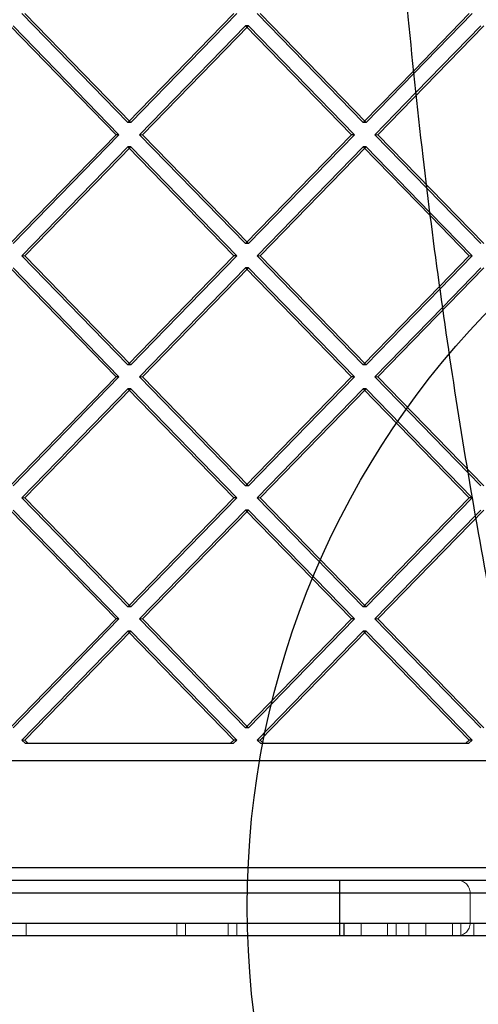
# Model space of a CAD drawing. Units: millimetres. Extents: x 17833 to 24462, y 27689 to 36791.
# Drawn here: x 21634 to 21741, y 32658 to 32888 of the extents above; entities that cross this region are included whole.
import ezdxf

# ---------------------------------------------------------------- set-up
doc = ezdxf.new("R2010")
doc.units = ezdxf.units.MM
doc.header["$LTSCALE"] = 200
doc.linetypes.add('HIDDEN', pattern=[1.905, 1.27, -0.635])
doc.layers.add('OTWORY_MONTAŻOWE', color=1, linetype='Continuous')

msp = doc.modelspace()

# ---------------------------------------------------------------- linework, layer by layer
at = {"color": 7, "linetype": 'Continuous', "lineweight": 25}
for p, q in [((21659.05, 32863.85), (21634.28, 32889.31)), ((21683.82, 32889.31), (21659.05, 32863.85)), ((21684.52, 32889.31), (21659.75, 32863.85)), ((21714.1, 32863.85), (21689.33, 32889.31)), ((21656.3, 32861.02), (21631.53, 32886.48)), ((21656.99, 32861.02), (21632.22, 32886.48)), ((21686.58, 32886.48), (21661.81, 32861.02)), ((21711.35, 32861.02), (21686.58, 32886.48)), ((21687.27, 32886.48), (21686.58, 32886.48)), ((21712.04, 32861.02), (21687.27, 32886.48)), ((21725.98, 32876.06), (21714.1, 32863.85)), ((21726.05, 32875.42), (21714.79, 32863.85)), ((21726.52, 32870.96), (21716.85, 32861.02)), ((21659.75, 32863.85), (21659.05, 32863.85)), ((21714.79, 32863.85), (21714.1, 32863.85)), ((21656.3, 32861.02), (21631.53, 32835.57)), ((21656.99, 32861.02), (21632.22, 32835.57)), ((21656.99, 32861.02), (21656.3, 32861.02)), ((21686.58, 32835.57), (21661.81, 32861.02)), ((21711.35, 32861.02), (21686.58, 32835.57)), ((21712.04, 32861.02), (21687.27, 32835.57)), ((21712.04, 32861.02), (21711.35, 32861.02)), ((21729.06, 32848.48), (21716.85, 32861.02)), ((21659.05, 32858.19), (21634.28, 32832.74)), ((21683.82, 32832.74), (21659.05, 32858.19)), ((21659.75, 32858.19), (21659.05, 32858.19)), ((21684.52, 32832.74), (21659.75, 32858.19)), ((21714.1, 32858.19), (21689.33, 32832.74)), ((21729.89, 32841.96), (21714.1, 32858.19)), ((21714.79, 32858.19), (21714.1, 32858.19)), ((21729.79, 32842.78), (21714.79, 32858.19)), ((21687.27, 32835.57), (21686.58, 32835.57)), ((21659.05, 32807.28), (21634.28, 32832.74)), ((21683.82, 32832.74), (21659.05, 32807.28)), ((21684.52, 32832.74), (21659.75, 32807.28)), ((21684.52, 32832.74), (21683.82, 32832.74)), ((21714.1, 32807.28), (21689.33, 32832.74)), ((21656.3, 32804.45), (21631.53, 32829.91)), ((21656.99, 32804.45), (21632.22, 32829.91)), ((21686.58, 32829.91), (21661.81, 32804.45)), ((21711.35, 32804.45), (21686.58, 32829.91)), ((21687.27, 32829.91), (21686.58, 32829.91)), ((21712.04, 32804.45), (21687.27, 32829.91)), ((21731.98, 32825.66), (21714.1, 32807.28)), ((21732.06, 32825.03), (21714.79, 32807.28)), ((21732.69, 32820.73), (21716.85, 32804.45)), ((21659.75, 32807.28), (21659.05, 32807.28)), ((21714.79, 32807.28), (21714.1, 32807.28)), ((21656.3, 32804.45), (21631.53, 32779)), ((21656.99, 32804.45), (21632.22, 32779)), ((21656.99, 32804.45), (21656.3, 32804.45)), ((21686.58, 32779), (21661.81, 32804.45)), ((21711.35, 32804.45), (21686.58, 32779)), ((21712.04, 32804.45), (21687.27, 32779)), ((21712.04, 32804.45), (21711.35, 32804.45)), ((21738.73, 32781.96), (21716.85, 32804.45)), ((21659.05, 32801.63), (21634.28, 32776.17)), ((21683.82, 32776.17), (21659.05, 32801.63)), ((21659.75, 32801.63), (21659.05, 32801.63)), ((21684.52, 32776.17), (21659.75, 32801.63)), ((21714.1, 32801.63), (21689.33, 32776.17)), ((21738.87, 32776.17), (21714.1, 32801.63)), ((21714.79, 32801.63), (21714.1, 32801.63)), ((21739.56, 32776.17), (21714.79, 32801.63)), ((21687.27, 32779), (21686.58, 32779)), ((21659.05, 32750.71), (21634.28, 32776.17)), ((21683.82, 32776.17), (21659.05, 32750.71)), ((21684.52, 32776.17), (21659.75, 32750.71)), ((21684.52, 32776.17), (21683.82, 32776.17)), ((21714.1, 32750.71), (21689.33, 32776.17)), ((21738.87, 32776.17), (21714.1, 32750.71)), ((21739.56, 32776.17), (21714.79, 32750.71)), ((21739.56, 32776.17), (21738.87, 32776.17)), ((21656.3, 32747.89), (21631.53, 32773.34)), ((21656.99, 32747.89), (21632.22, 32773.34)), ((21686.58, 32773.34), (21661.81, 32747.89)), ((21711.35, 32747.89), (21686.58, 32773.34)), ((21687.27, 32773.34), (21686.58, 32773.34)), ((21712.04, 32747.89), (21687.27, 32773.34)), ((21740.42, 32772.11), (21716.85, 32747.89)), ((21659.75, 32750.71), (21659.05, 32750.71)), ((21714.79, 32750.71), (21714.1, 32750.71)), ((21656.3, 32747.89), (21631.53, 32722.43)), ((21656.99, 32747.89), (21632.22, 32722.43)), ((21656.99, 32747.89), (21656.3, 32747.89)), ((21686.58, 32722.43), (21661.81, 32747.89)), ((21711.35, 32747.89), (21686.58, 32722.43)), ((21712.04, 32747.89), (21687.27, 32722.43)), ((21712.04, 32747.89), (21711.35, 32747.89)), ((21741.62, 32722.43), (21716.85, 32747.89)), ((21659.05, 32745.06), (21634.28, 32719.6)), ((21683.82, 32719.6), (21659.05, 32745.06)), ((21659.75, 32745.06), (21659.05, 32745.06)), ((21684.52, 32719.6), (21659.75, 32745.06)), ((21714.1, 32745.06), (21689.33, 32719.6)), ((21738.87, 32719.6), (21714.1, 32745.06)), ((21714.79, 32745.06), (21714.1, 32745.06)), ((21739.56, 32719.6), (21714.79, 32745.06)), ((21687.27, 32722.43), (21686.58, 32722.43)), ((21635.02, 32718.85), (21634.28, 32719.6)), ((21635.02, 32718.85), (21683.09, 32718.85)), ((21683.82, 32719.6), (21683.09, 32718.85)), ((21683.09, 32718.85), (21683.78, 32718.85)), ((21684.52, 32719.6), (21683.78, 32718.85)), ((21684.52, 32719.6), (21683.82, 32719.6)), ((21690.06, 32718.85), (21689.33, 32719.6)), ((21690.06, 32718.85), (21738.13, 32718.85)), ((21738.87, 32719.6), (21738.13, 32718.85)), ((21738.13, 32718.85), (21738.83, 32718.85)), ((21739.56, 32719.6), (21738.83, 32718.85)), ((21739.56, 32719.6), (21738.87, 32719.6)), ((21257.4, 32714.85), (21751.6, 32714.85)), ((21274.45, 32689.85), (21753.19, 32689.85)), ((21534.4, 32686.85), (21708.6, 32686.85)), ((21708.6, 32683.85), (21708.6, 32686.85)), ((21708.6, 32686.85), (21757.92, 32686.85)), ((21708.6, 32683.85), (21533.57, 32683.85)), ((21708.6, 32676.85), (21708.6, 32683.85)), ((21533.57, 32676.85), (21708.6, 32676.85)), ((21708.6, 32673.85), (21708.6, 32676.85)), ((21708.6, 32673.85), (21534.4, 32673.85)), ((21761, 32673.85), (21708.6, 32673.85))]:
    msp.add_line(p, q, dxfattribs=at)
at = {"color": 7, "linetype": 'HIDDEN', "lineweight": 18}
for p, q in [((21659.75, 32863.85), (21634.98, 32889.31)), ((21714.79, 32863.85), (21690.02, 32889.31)), ((21738.87, 32889.31), (21725.98, 32876.06)), ((21739.56, 32889.31), (21726.05, 32875.42)), ((21687.27, 32886.48), (21662.5, 32861.02)), ((21742.31, 32886.48), (21717.54, 32861.02)), ((21741.62, 32886.48), (21726.52, 32870.96)), ((21662.5, 32861.02), (21661.81, 32861.02)), ((21687.27, 32835.57), (21662.5, 32861.02)), ((21717.54, 32861.02), (21716.85, 32861.02)), ((21742.31, 32835.57), (21717.54, 32861.02)), ((21659.75, 32858.19), (21634.98, 32832.74)), ((21714.79, 32858.19), (21690.02, 32832.74)), ((21741.62, 32835.57), (21729.06, 32848.48)), ((21739.56, 32832.74), (21729.79, 32842.78)), ((21738.87, 32832.74), (21729.89, 32841.96)), ((21634.98, 32832.74), (21634.28, 32832.74)), ((21659.75, 32807.28), (21634.98, 32832.74)), ((21690.02, 32832.74), (21689.33, 32832.74)), ((21714.79, 32807.28), (21690.02, 32832.74)), ((21738.87, 32832.74), (21731.98, 32825.66)), ((21739.56, 32832.74), (21732.06, 32825.03)), ((21739.56, 32832.74), (21738.87, 32832.74)), ((21687.27, 32829.91), (21662.5, 32804.45)), ((21742.31, 32829.91), (21717.54, 32804.45)), ((21741.62, 32829.91), (21732.69, 32820.73)), ((21662.5, 32804.45), (21661.81, 32804.45)), ((21687.27, 32779), (21662.5, 32804.45)), ((21717.54, 32804.45), (21716.85, 32804.45)), ((21742.31, 32779), (21717.54, 32804.45)), ((21659.75, 32801.63), (21634.98, 32776.17)), ((21714.79, 32801.63), (21690.02, 32776.17)), ((21741.62, 32779), (21738.73, 32781.96)), ((21634.98, 32776.17), (21634.28, 32776.17)), ((21659.75, 32750.71), (21634.98, 32776.17)), ((21690.02, 32776.17), (21689.33, 32776.17)), ((21714.79, 32750.71), (21690.02, 32776.17)), ((21687.27, 32773.34), (21662.5, 32747.89)), ((21742.31, 32773.34), (21717.54, 32747.89)), ((21741.62, 32773.34), (21740.42, 32772.11)), ((21662.5, 32747.89), (21661.81, 32747.89)), ((21687.27, 32722.43), (21662.5, 32747.89)), ((21717.54, 32747.89), (21716.85, 32747.89)), ((21742.31, 32722.43), (21717.54, 32747.89)), ((21659.75, 32745.06), (21634.98, 32719.6)), ((21714.79, 32745.06), (21690.02, 32719.6)), ((21634.98, 32719.6), (21634.28, 32719.6)), ((21635.71, 32718.85), (21634.98, 32719.6)), ((21690.02, 32719.6), (21689.33, 32719.6)), ((21690.75, 32718.85), (21690.02, 32719.6)), ((21756.19, 32689.85), (21277.45, 32689.85)), ((21753.88, 32686.85), (21275.14, 32686.85)), ((21708.6, 32686.85), (21708.6, 32683.85)), ((21708.6, 32686.85), (21708.6, 32683.85)), ((21785.49, 32683.85), (20694.96, 32683.85)), ((21541.62, 32683.85), (21708.6, 32683.85)), ((21541.9, 32683.85), (21708.6, 32683.85)), ((21708.6, 32683.85), (21846.6, 32683.85)), ((21708.6, 32676.85), (21708.6, 32683.85)), ((21739.1, 32683.85), (21769.1, 32683.85)), ((21739.1, 32676.85), (21739.1, 32683.85)), ((21769.1, 32683.85), (21739.1, 32683.85)), ((21739.1, 32683.85), (21739.1, 32676.85)), ((21769.1, 32683.85), (21739.14, 32683.85)), ((21595.58, 32676.85), (21709.64, 32676.85)), ((21635.25, 32676.85), (21635.25, 32673.85)), ((21670.51, 32676.85), (21670.51, 32673.85)), ((21672.51, 32676.85), (21672.51, 32673.85)), ((21682.51, 32676.85), (21682.51, 32673.85)), ((21684.51, 32676.85), (21684.51, 32673.85)), ((21708.6, 32676.85), (21708.6, 32673.85)), ((21708.6, 32676.85), (21708.6, 32673.85)), ((21709.6, 32673.85), (21709.6, 32676.85)), ((21709.64, 32676.85), (21709.64, 32673.85)), ((21709.64, 32676.85), (21798.6, 32676.85)), ((21709.64, 32676.85), (21709.64, 32673.85)), ((21713.6, 32676.85), (21713.6, 32673.85)), ((21719.78, 32676.85), (21719.78, 32673.85)), ((21721.78, 32676.85), (21721.78, 32673.85)), ((21724.78, 32676.85), (21724.78, 32673.85)), ((21728.78, 32676.85), (21728.78, 32673.85)), ((21734.95, 32676.85), (21734.95, 32673.85)), ((21736.95, 32676.85), (21736.95, 32673.85)), ((21769.1, 32676.85), (21739.14, 32676.85)), ((21739.95, 32676.85), (21739.95, 32673.85))]:
    msp.add_line(p, q, dxfattribs=at)
at = {"color": 1, "linetype": 'Continuous', "lineweight": 25}
for p, q in [((21758.63, 32683.85), (21708.6, 32683.85)), ((21708.6, 32676.85), (21760.29, 32676.85))]:
    msp.add_line(p, q, dxfattribs=at)
at = {"color": 7, "linetype": 'HIDDEN', "lineweight": 18}
for centre, start, end in [((21736.1, 32683.85), 0, 90), ((21736.1, 32676.85), 270, 0)]:
    msp.add_arc(centre, 3, start, end, dxfattribs=at)
at = {"color": 7, "linetype": 'Continuous', "lineweight": 25}
msp.add_open_spline([(21770.12, 32638.33), (21767.37, 32648.71), (21761.94, 32669.28), (21754.66, 32700.15), (21748.01, 32731.05), (21742.02, 32762.08), (21736.69, 32793.27), (21732.01, 32824.54), (21727.86, 32856.98), (21724.31, 32890.62), (21721.44, 32925.46), (21719.4, 32960.44), (21718.12, 32995.58), (21717.96, 33019.02), (21717.88, 33030.73)], degree=3, knots=[0, 0, 0, 0, 0.08179, 0.162187, 0.241202, 0.321742, 0.4017, 0.480702, 0.560614, 0.648469, 0.735634, 0.823807, 0.912016, 1, 1, 1, 1], dxfattribs=at)
at = {"layer": 'OTWORY_MONTAŻOWE'}
msp.add_circle((21886.98, 32680.73), 200, dxfattribs=at)

doc.saveas('drawing.dxf')
